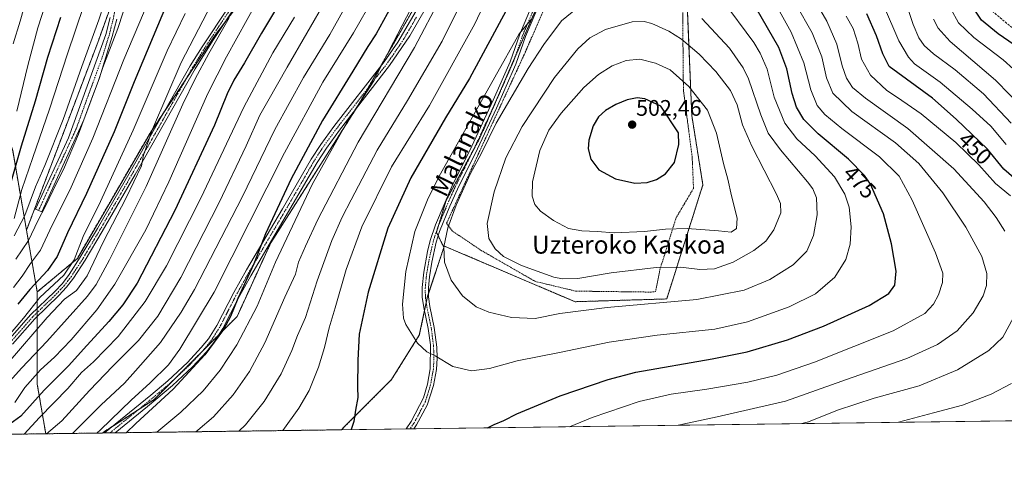
# Model space of a CAD drawing. Units: metres. Extents: x 589678 to 593109, y 4782233 to 4784592.
# Drawn here: x 590822 to 591261, y 4782233 to 4782432 of the extents above; entities that cross this region are included whole.
import ezdxf
from ezdxf.enums import TextEntityAlignment as Align

# ---------------------------------------------------------------- set-up
doc = ezdxf.new("R2010")
doc.units = ezdxf.units.M
doc.header["$MEASUREMENT"] = 0
for name, pattern in [('TRAZO_Y_PUNTO', [1, 0.5, -0.25, 0, -0.25]), ('TRAZOS', [0.75, 0.5, -0.25]), ('TRAZOSX2', [1.5, 1, -0.5])]:
    doc.linetypes.add(name, pattern=pattern)
for name, color, linetype, lineweight in [('Alambrada', 19, 'TRAZOS', 0), ('Arbolado forestal', 92, 'TRAZOS', 0), ('Arbolado forestal CxS', 92, 'Continuous', 0), ('Camino', 19, 'Continuous', 0), ('Camino Cxs', 19, 'Continuous', 0), ('Camino eje', 39, 'TRAZO_Y_PUNTO', 13), ('Carátula', 7, 'Continuous', 5), ('Comarca CxS', 133, 'Continuous', 0), ('Comunidad Autónoma CxS', 142, 'Continuous', 0), ('Curva de nivel maestra', 36, 'Continuous', 30), ('Curva de nivel normal', 36, 'Continuous', 0), ('Municipio CxS', 142, 'Continuous', 0), ('Pastizal CxS', 92, 'Continuous', 0), ('Provincia CxS', 1, 'Continuous', 0), ('Punto de cota en terreno', 7, 'Continuous', 0), ('Rótulo de curva de nivel directora', 19, 'Continuous', 0), ('Rótulo de punto de cota en terreno', 19, 'Continuous', 0), ('Senda', 19, 'TRAZOSX2', 0), ('Texto cartográfico', 19, 'Continuous', 0)]:
    doc.layers.add(name, color=color, linetype=linetype, lineweight=lineweight)
doc.styles.add('Arial', font='txt', dxfattribs={"height": 0.2})

# ---------------------------------------------------------------- blocks, each defined once
blk = doc.blocks.new('*U150')
at = {"layer": 'Pastizal CxS', "color": 92, "linetype": 'Continuous', "lineweight": 0}
blk.add_polyline3d([(591718.69, 4782259.31, 341.76), (590965.57, 4782249.19, 474.48), (590966.81, 4782250.49, 474.57), (590987.85, 4782271.54, 477.04), (591000.23, 4782291.34, 480.39), (591003.94, 4782308.67, 482.49), (591011.17, 4782330.34, 484.84), (591011.31, 4782330.78, 484.89), (591011.37, 4782330.95, 484.91), (591069.55, 4782306.2, 486.13), (591110.4, 4782307.43, 485.22), (591126.49, 4782358.19, 496.98), (591121.54, 4782389.13, 497.27), (591120.3, 4782420.08, 489.83), (591119.06, 4782449.79, 481.61)], dxfattribs=at)
blk = doc.blocks.new('*U187')
at = {"layer": 'Municipio CxS', "color": 142, "linetype": 'Continuous', "lineweight": 0}
blk.add_polyline3d([(593109.23, 4782278, 203.05), (590265.21, 4782239.78, 340.05)], dxfattribs=at)
blk = doc.blocks.new('*U188')
at = {"layer": 'Municipio CxS', "color": 142, "linetype": 'Continuous', "lineweight": 0}
blk.add_polyline3d([(593109.23, 4782278, 203.05), (590265.21, 4782239.78, 340.05)], dxfattribs=at)
blk = doc.blocks.new('*U195')
at = {"layer": 'Curva de nivel normal', "color": 36, "linetype": 'Continuous', "lineweight": 0}
for points in [[(591269.49, 4782391.69, 435), (591256.76, 4782404.81, 435), (591236.57, 4782422.01, 435), (591231.23, 4782428, 435), (591229.2, 4782431.94, 435)], [(590958.86, 4782441, 435), (590941.32, 4782410.56, 435), (590932.71, 4782395.4, 435), (590929.17, 4782389.26, 435), (590923.09, 4782375.64, 435), (590911.06, 4782350.39, 435), (590893.96, 4782316.92, 435), (590883.85, 4782299.8, 435), (590875.19, 4782288.87, 435), (590863.8, 4782277.54, 435), (590853.41, 4782266.62, 435), (590841.08, 4782253.21, 435), (590834.28, 4782247.43, 435)]]:
    blk.add_polyline3d(points, dxfattribs=at)
blk = doc.blocks.new('*U196')
at = {"layer": 'Curva de nivel normal', "color": 36, "linetype": 'Continuous', "lineweight": 0}
for points in [[(591261.48, 4782376.2, 445), (591254.67, 4782384.35, 445), (591246.36, 4782391.88, 445), (591232.19, 4782403.85, 445), (591220.75, 4782412.1, 445), (591217.99, 4782415.09, 445), (591213.7, 4782422.37, 445), (591206.88, 4782438.19, 445)], [(590979.9, 4782441.76, 445), (590970.93, 4782425.83, 445), (590957.33, 4782403.91, 445), (590940.23, 4782372.5, 445), (590908.81, 4782310.5, 445), (590893.57, 4782285.14, 445), (590888.48, 4782278.05, 445), (590880.42, 4782270.03, 445), (590871.92, 4782262.39, 445), (590858.3, 4782249.22, 445), (590856.64, 4782247.73, 445)]]:
    blk.add_polyline3d(points, dxfattribs=at)
blk = doc.blocks.new('*U201')
at = {"layer": 'Curva de nivel normal', "color": 36, "linetype": 'Continuous', "lineweight": 0}
for points in [[(591263.82, 4782385.67, 440), (591251.4, 4782398.64, 440), (591238.91, 4782409.37, 440), (591229.14, 4782416.5, 440), (591225.04, 4782420.25, 440), (591222.64, 4782423.69, 440), (591220.08, 4782429.51, 440), (591217.57, 4782437.21, 440)], [(590972.82, 4782447.59, 440), (590960.39, 4782425.18, 440), (590948.66, 4782405.92, 440), (590935.91, 4782382.84, 440), (590921.56, 4782353.02, 440), (590900.04, 4782311.57, 440), (590894.2, 4782301.51, 440), (590884.94, 4782288.08, 440), (590873.78, 4782275.41, 440), (590868.89, 4782270, 440), (590858.59, 4782260.25, 440), (590845.76, 4782247.58, 440)]]:
    blk.add_polyline3d(points, dxfattribs=at)
blk = doc.blocks.new('*U211')
at = {"layer": 'Curva de nivel normal', "color": 36, "linetype": 'Continuous', "lineweight": 0}
for points in [[(591170.58, 4782251.95, 460), (591173.49, 4782252.79, 460), (591186.49, 4782257.96, 460), (591202.82, 4782263.3, 460), (591222.85, 4782268.77, 460), (591239.95, 4782275.81, 460), (591253.85, 4782284.51, 460), (591260.09, 4782290.4, 460), (591264.81, 4782299.21, 460)], [(591260.93, 4782337.63, 460), (591257.12, 4782343.67, 460), (591251.7, 4782350.69, 460), (591238.22, 4782365.38, 460), (591217.7, 4782383.3, 460), (591198.93, 4782396.73, 460), (591193.08, 4782401.54, 460), (591190.49, 4782405.62, 460), (591188.59, 4782411.16, 460), (591186.19, 4782420.76, 460), (591181.74, 4782430.98, 460), (591174.21, 4782444.03, 460)], [(591009.85, 4782441.79, 460), (590998.03, 4782419.33, 460), (590973.06, 4782377.2, 460), (590955.02, 4782342.81, 460), (590949.6, 4782330.91, 460), (590946.44, 4782323.84, 460), (590945.1, 4782318.5, 460), (590940.28, 4782308.17, 460), (590931.37, 4782287.84, 460), (590924.6, 4782275.12, 460), (590917.32, 4782264.74, 460), (590908.51, 4782255.02, 460), (590901.59, 4782248.97, 460), (590900.69, 4782248.32, 460)]]:
    blk.add_polyline3d(points, dxfattribs=at)
blk = doc.blocks.new('*U213')
at = {"layer": 'Curva de nivel normal', "color": 36, "linetype": 'Continuous', "lineweight": 0}
for points in [[(591067.16, 4782250.56, 470), (591077.15, 4782254.65, 470), (591098.15, 4782261.74, 470), (591112.44, 4782265.05, 470), (591128.32, 4782267.25, 470), (591146.44, 4782270.41, 470), (591159.49, 4782273.43, 470), (591176.15, 4782279.24, 470), (591211.21, 4782293.26, 470), (591225.32, 4782300.88, 470), (591229.22, 4782305.11, 470), (591231.47, 4782309.27, 470), (591233.16, 4782314.72, 470), (591233.3, 4782318.95, 470), (591230.1, 4782327.9, 470), (591219.68, 4782351.42, 470), (591213.9, 4782362.04, 470), (591205.2, 4782370.61, 470), (591188.44, 4782383.26, 470), (591180.74, 4782389.52, 470), (591177.46, 4782393.59, 470), (591174.58, 4782400.5, 470), (591171.46, 4782412.51, 470), (591165.74, 4782426.13, 470), (591153.02, 4782449.28, 470)], [(591042.38, 4782466.82, 470), (591024.96, 4782429.84, 470), (591004.78, 4782393.5, 470), (590987.9, 4782366.17, 470), (590974.62, 4782339.5, 470), (590967.64, 4782320.5, 470), (590962.8, 4782303.5, 470), (590960.05, 4782294.56, 470), (590958.04, 4782285.82, 470), (590955.38, 4782277.02, 470), (590951.19, 4782266.63, 470), (590946.61, 4782258.85, 470), (590939.48, 4782248.84, 470)]]:
    blk.add_polyline3d(points, dxfattribs=at)
blk = doc.blocks.new('*U217')
at = {"layer": 'Curva de nivel normal', "color": 36, "linetype": 'Continuous', "lineweight": 0}
blk.add_polyline3d([(590895.92, 4782434.5, 405), (590887.87, 4782417.84, 405), (590872.73, 4782382.5, 405), (590858.25, 4782350.84, 405), (590850.6, 4782335.25, 405), (590846.55, 4782324.82, 405), (590841.97, 4782317.97, 405), (590831.31, 4782308.04, 405), (590824.01, 4782298.89, 405), (590816.52, 4782290.18, 405)], dxfattribs=at)
blk = doc.blocks.new('*U220')
at = {"layer": 'Curva de nivel normal', "color": 36, "linetype": 'Continuous', "lineweight": 0}
blk.add_polyline3d([(590884.11, 4782450.5, 395), (590868.63, 4782413.92, 395), (590854.86, 4782378.95, 395), (590845.2, 4782357.16, 395), (590835.67, 4782338.1, 395), (590831.53, 4782329.2, 395), (590827.13, 4782323.17, 395), (590823.41, 4782317.5, 395), (590819.57, 4782312.5, 395)], dxfattribs=at)
blk = doc.blocks.new('*U226')
at = {"layer": 'Curva de nivel normal', "color": 36, "linetype": 'Continuous', "lineweight": 0}
blk.add_polyline3d([(590861.93, 4782445.4, 385), (590857.47, 4782431.64, 385), (590849.9, 4782410.84, 385), (590841.58, 4782387.25, 385), (590833.49, 4782366.83, 385), (590829.35, 4782357.26, 385), (590824.62, 4782344.51, 385), (590819.82, 4782335.5, 385)], dxfattribs=at)
blk = doc.blocks.new('*U229')
at = {"layer": 'Curva de nivel normal', "color": 36, "linetype": 'Continuous', "lineweight": 0}
for points in [[(591269.44, 4782405.6, 430), (591260.18, 4782413.8, 430), (591247.18, 4782423.83, 430), (591240.34, 4782430.37, 430), (591236.98, 4782436.57, 430), (591232.6, 4782447.86, 430), (591226.71, 4782459.03, 430), (591219.83, 4782468.67, 430), (591213.43, 4782475.11, 430), (591211.81, 4782478.91, 430), (591211.71, 4782482.93, 430), (591212.8, 4782503.94, 430), (591214.89, 4782515.56, 430), (591218.48, 4782522.99, 430), (591227.02, 4782535.53, 430), (591234.15, 4782544.08, 430), (591242.15, 4782551.42, 430), (591250.5, 4782557.74, 430), (591254.1, 4782561.72, 430), (591257.99, 4782569.84, 430), (591264.51, 4782587.22, 430)], [(590944.57, 4782432.84, 430), (590934.98, 4782416.9, 430), (590922.01, 4782392.77, 430), (590902.9, 4782352.32, 430), (590887.7, 4782322.19, 430), (590878.18, 4782306.28, 430), (590866.06, 4782290.73, 430), (590855.14, 4782279.45, 430), (590849.73, 4782274.64, 430), (590843.64, 4782267.56, 430), (590831.12, 4782254.61, 430), (590824.25, 4782247.29, 430)]]:
    blk.add_polyline3d(points, dxfattribs=at)
blk = doc.blocks.new('*U235')
at = {"layer": 'Curva de nivel normal', "color": 36, "linetype": 'Continuous', "lineweight": 0}
blk.add_polyline3d([(590827.38, 4782448.5, 365), (590822.55, 4782431.05, 365), (590819.4, 4782421.01, 365)], dxfattribs=at)
blk = doc.blocks.new('*U237')
at = {"layer": 'Curva de nivel normal', "color": 36, "linetype": 'Continuous', "lineweight": 0}
blk.add_polyline3d([(590820.16, 4782261.32, 420), (590824.5, 4782268.08, 420), (590831.5, 4782275.84, 420), (590837.83, 4782281.48, 420), (590845.16, 4782289.24, 420), (590856.6, 4782302.63, 420), (590864.63, 4782313.93, 420), (590878.43, 4782338.17, 420), (590888.64, 4782359.5, 420), (590906.05, 4782398.84, 420), (590914.29, 4782415.17, 420), (590928.13, 4782440.17, 420)], dxfattribs=at)
blk = doc.blocks.new('*U244')
at = {"layer": 'Curva de nivel normal', "color": 36, "linetype": 'Continuous', "lineweight": 0}
blk.add_polyline3d([(590915.62, 4782432.57, 415), (590906.43, 4782416.63, 415), (590900.41, 4782405.33, 415), (590894.89, 4782394.07, 415), (590878.6, 4782357.48, 415), (590862.27, 4782324.78, 415), (590856.26, 4782313.79, 415), (590852.49, 4782308.68, 415), (590834.41, 4782288.51, 415), (590823.17, 4782276.7, 415), (590815.08, 4782267.7, 415)], dxfattribs=at)
blk = doc.blocks.new('*U248')
at = {"layer": 'Curva de nivel normal', "color": 36, "linetype": 'Continuous', "lineweight": 0}
blk.add_polyline3d([(590833.82, 4782438.59, 370), (590830.42, 4782428.16, 370), (590825.83, 4782411.28, 370), (590820.99, 4782390.98, 370)], dxfattribs=at)
blk = doc.blocks.new('*U255')
at = {"layer": 'Curva de nivel normal', "color": 36, "linetype": 'Continuous', "lineweight": 0}
for points in [[(591115.44, 4782251.21, 465), (591132.79, 4782254.99, 465), (591163.25, 4782261.9, 465), (591193.04, 4782272.45, 465), (591217.26, 4782280.85, 465), (591231.03, 4782287.13, 465), (591239.74, 4782293.3, 465), (591246.91, 4782301.2, 465), (591251.27, 4782308.85, 465), (591252.77, 4782313.48, 465), (591252.88, 4782318.72, 465), (591250.7, 4782326.34, 465), (591243.59, 4782339.44, 465), (591233.34, 4782354.65, 465), (591222.72, 4782367.75, 465), (591212.28, 4782376.97, 465), (591192.89, 4782390.9, 465), (591184.32, 4782399.08, 465), (591181.53, 4782405.84, 465), (591179.48, 4782415.23, 465), (591175.18, 4782425.85, 465), (591167.91, 4782438.58, 465)], [(591019.88, 4782441.5, 465), (591010.43, 4782422.22, 465), (590994.92, 4782395.72, 465), (590981.5, 4782373.58, 465), (590969.95, 4782351.51, 465), (590965.85, 4782343.84, 465), (590961.28, 4782333.5, 465), (590954.76, 4782315.5, 465), (590949.49, 4782299.16, 465), (590946.02, 4782291.12, 465), (590943.51, 4782284.41, 465), (590938.7, 4782274.15, 465), (590931.12, 4782261.76, 465), (590922.87, 4782251.42, 465), (590919.82, 4782248.58, 465)]]:
    blk.add_polyline3d(points, dxfattribs=at)
blk = doc.blocks.new('*U256')
at = {"layer": 'Curva de nivel normal', "color": 36, "linetype": 'Continuous', "lineweight": 0}
for points in [[(591213.54, 4782252.53, 455), (591229.15, 4782256.78, 455), (591242.15, 4782260.12, 455), (591254.82, 4782265.04, 455), (591263.88, 4782269.8, 455)], [(591263.51, 4782353.34, 455), (591256.8, 4782358.77, 455), (591249.44, 4782367.12, 455), (591239.11, 4782377.04, 455), (591223.66, 4782389.78, 455), (591213.2, 4782397.04, 455), (591208.36, 4782400.15, 455), (591201.13, 4782406.96, 455), (591197.2, 4782414.18, 455), (591195.55, 4782421.26, 455), (591193.43, 4782427.79, 455), (591190.25, 4782433.27, 455)], [(590998.36, 4782440.21, 455), (590988.7, 4782421.77, 455), (590983.41, 4782411.3, 455), (590980.01, 4782404.52, 455), (590967.86, 4782385.6, 455), (590952.55, 4782358.34, 455), (590936.14, 4782323.84, 455), (590928.04, 4782304.17, 455), (590918.89, 4782286.96, 455), (590911.53, 4782275.76, 455), (590904, 4782266.51, 455), (590893.99, 4782256.98, 455), (590883.41, 4782248.09, 455)]]:
    blk.add_polyline3d(points, dxfattribs=at)
blk = doc.blocks.new('*U260')
at = {"layer": 'Curva de nivel normal', "color": 36, "linetype": 'Continuous', "lineweight": 0}
blk.add_polyline3d([(590850.81, 4782438.04, 380), (590843.5, 4782416.5, 380), (590835.57, 4782391.84, 380), (590828.16, 4782370.43, 380), (590823.28, 4782356.17, 380), (590819.88, 4782343.17, 380)], dxfattribs=at)
blk = doc.blocks.new('*U261')
at = {"layer": 'Curva de nivel normal', "color": 36, "linetype": 'Continuous', "lineweight": 0}
blk.add_polyline3d([(590909.54, 4782442.55, 410), (590894.22, 4782412.65, 410), (590881.35, 4782383.04, 410), (590877.42, 4782371.44, 410), (590876.45, 4782366.72, 410), (590869.66, 4782352.36, 410), (590859.6, 4782332.95, 410), (590852.33, 4782317.65, 410), (590847.5, 4782311.13, 410), (590842.16, 4782307.28, 410), (590834.5, 4782299.23, 410), (590817.16, 4782279.04, 410)], dxfattribs=at)
blk = doc.blocks.new('*U262')
at = {"layer": 'Curva de nivel normal', "color": 36, "linetype": 'Continuous', "lineweight": 0}
blk.add_polyline3d([(590870.77, 4782442.43, 390), (590865.98, 4782427.84, 390), (590859.31, 4782410.49, 390), (590857.2, 4782404.13, 390), (590853.9, 4782395.56, 390), (590848.43, 4782380.77, 390), (590841.77, 4782365.05, 390), (590838.62, 4782359.01, 390), (590833.81, 4782348.71, 390), (590830.42, 4782342.17, 390), (590826.2, 4782333.5, 390), (590820.59, 4782325.17, 390)], dxfattribs=at)
blk = doc.blocks.new('*U272')
at = {"layer": 'Curva de nivel maestra', "color": 36, "linetype": 'Continuous', "lineweight": 30}
blk.add_polyline3d([(590840.45, 4782432.69, 375), (590834.72, 4782414.84, 375), (590829.14, 4782395.38, 375), (590822.96, 4782375.36, 375), (590816.93, 4782354.72, 375)], dxfattribs=at)
blk = doc.blocks.new('*U276')
at = {"layer": 'Curva de nivel maestra', "color": 36, "linetype": 'Continuous', "lineweight": 30}
blk.add_polyline3d([(590887.54, 4782437.98, 400), (590873.2, 4782404.04, 400), (590864.32, 4782381.84, 400), (590852.09, 4782354.34, 400), (590843.54, 4782336.86, 400), (590838.99, 4782326.34, 400), (590834.66, 4782320.11, 400), (590826.75, 4782311.6, 400), (590821.51, 4782305.15, 400)], dxfattribs=at)
blk = doc.blocks.new('*U279')
at = {"layer": 'Curva de nivel maestra', "color": 36, "linetype": 'Continuous', "lineweight": 30}
for points in [[(591030.6, 4782250.07, 475), (591033.57, 4782251.55, 475), (591037.88, 4782253.32, 475), (591043.72, 4782256.23, 475), (591062.95, 4782264.24, 475), (591084.28, 4782271.55, 475), (591096.6, 4782274.85, 475), (591130.69, 4782280.84, 475), (591146.2, 4782283.94, 475), (591164.15, 4782289.29, 475), (591180.15, 4782295.33, 475), (591200.49, 4782304.53, 475), (591209.23, 4782309.9, 475), (591212.02, 4782313.54, 475), (591212.56, 4782319.83, 475), (591210.54, 4782331.99, 475), (591206.89, 4782345.32, 475), (591201.1, 4782358.5, 475), (591198.46, 4782362.32, 475), (591191.39, 4782369.68, 475), (591177.86, 4782380.86, 475), (591171.4, 4782387.34, 475), (591168.22, 4782392.84, 475), (591166.31, 4782398.84, 475), (591163.91, 4782409.83, 475), (591160.32, 4782419.32, 475), (591150.19, 4782436.91, 475)], [(591039.82, 4782437.5, 475), (591022.63, 4782405.58, 475), (591011.94, 4782387.98, 475), (590996.5, 4782361.38, 475), (590986.27, 4782338.99, 475), (590977.49, 4782310.43, 475), (590973.46, 4782291.7, 475), (590972.88, 4782280.2, 475), (590972.77, 4782268.13, 475), (590972.9, 4782263.54, 475), (590971.79, 4782257.9, 475), (590971.13, 4782252.85, 475), (590969.9, 4782249.25, 475)]]:
    blk.add_polyline3d(points, dxfattribs=at)
blk = doc.blocks.new('*U280')
at = {"layer": 'Curva de nivel maestra', "color": 36, "linetype": 'Continuous', "lineweight": 30}
for points in [[(591270.33, 4782417.02, 425), (591258.05, 4782425.4, 425), (591250.53, 4782431.54, 425), (591246.46, 4782437.75, 425), (591244.01, 4782445.09, 425), (591239.78, 4782454.06, 425), (591230.64, 4782468.38, 425), (591222.62, 4782478.59, 425), (591221.16, 4782481.02, 425), (591220.01, 4782485.66, 425), (591221.44, 4782507.32, 425), (591222.35, 4782513.06, 425), (591226.28, 4782519.4, 425), (591238.84, 4782535.06, 425), (591248.77, 4782545.17, 425), (591258.36, 4782553.84, 425), (591268.28, 4782567.17, 425)], [(590939.71, 4782442.24, 425), (590929.88, 4782425.67, 425), (590922.4, 4782412.58, 425), (590917.6, 4782404.82, 425), (590914.66, 4782398.75, 425), (590908.96, 4782384.84, 425), (590891.31, 4782346.84, 425), (590874.58, 4782314.5, 425), (590868.18, 4782304.8, 425), (590862.02, 4782297.36, 425), (590850.62, 4782285.14, 425), (590844.09, 4782277.85, 425), (590833.14, 4782266.85, 425), (590822.76, 4782255.22, 425), (590817.92, 4782251.68, 425)]]:
    blk.add_polyline3d(points, dxfattribs=at)
blk = doc.blocks.new('*U282')
at = {"layer": 'Curva de nivel maestra', "color": 36, "linetype": 'Continuous', "lineweight": 30}
for points in [[(591264.97, 4782361.28, 450), (591260.5, 4782365.18, 450), (591253.27, 4782374.07, 450), (591239.29, 4782387.44, 450), (591228.7, 4782396.72, 450), (591209.52, 4782410.87, 450), (591206.61, 4782416.47, 450), (591203.78, 4782424.53, 450), (591199.48, 4782434.38, 450)], [(590987.55, 4782437.22, 450), (590981, 4782425.35, 450), (590977.3, 4782419.76, 450), (590970.68, 4782408.8, 450), (590957.05, 4782386.84, 450), (590943.1, 4782360.84, 450), (590931.67, 4782336.47, 450), (590926.54, 4782323.08, 450), (590919.43, 4782307.68, 450), (590916.16, 4782299.56, 450), (590913, 4782293.84, 450), (590904.71, 4782282.51, 450), (590890.6, 4782267.31, 450), (590874.02, 4782251.93, 450), (590869.61, 4782247.9, 450)]]:
    blk.add_polyline3d(points, dxfattribs=at)
blk = doc.blocks.new('5PATER')
at = {"layer": 'Carátula', "linetype": 'Continuous', "lineweight": 5}
h = blk.add_hatch(color=250, dxfattribs=at)
edge = h.paths.add_edge_path()
edge.add_ellipse((0, 0.01), major_axis=(-1.33, -1.34), ratio=0.999422, start_angle=0, end_angle=360)
blk = doc.blocks.new('*U291')
at = {"layer": 'Camino Cxs', "color": 19, "linetype": 'Continuous', "lineweight": 0}
blk.add_polyline3d([(591003.36, 4782437.5, 457.21), (590995.93, 4782424.48, 457.08), (590987, 4782411.25, 456.43), (590964.64, 4782382.49, 454.26), (590958.85, 4782374.53, 453.64), (590954.67, 4782368.17, 453.54), (590925.13, 4782317.64, 450.76), (590919.52, 4782307.57, 450.56), (590912.69, 4782294.21, 449.74), (590908.73, 4782288.03, 449.8), (590905.41, 4782283.96, 449.42), (590899.18, 4782277.19, 449.31), (590890.28, 4782268.9, 449.03), (590879.24, 4782259.57, 448.23), (590864.81, 4782247.84, 447.09), (590860.05, 4782247.77, 445.71), (590880.66, 4782264.55, 446.6), (590888.26, 4782271.04, 447.22), (590897.03, 4782279.21, 447.84), (590903.13, 4782285.84, 447.99), (590906.29, 4782289.71, 448.31), (590910.07, 4782295.63, 448.47), (590917.6, 4782310.26, 449.02), (590923.26, 4782320.32, 449.24), (590939.34, 4782347.51, 450.57), (590952.1, 4782369.66, 451.97), (590956.37, 4782376.15, 452.26), (590962.23, 4782384.21, 452.98), (590984.57, 4782412.94, 454.77), (590990.72, 4782421.76, 455.43), (591001.95, 4782441.2, 456)], dxfattribs=at)
blk = doc.blocks.new('*U300')
at = {"layer": 'Camino eje', "color": 39, "linetype": 'TRAZO_Y_PUNTO', "lineweight": 13}
blk.add_polyline3d([(590998.94, 4782432.84, 456.37), (590993.33, 4782423.12, 456.31), (590988.86, 4782416.51, 455.82), (590985.79, 4782412.1, 455.54), (590963.44, 4782383.35, 453.59), (590957.61, 4782375.34, 452.93), (590953.39, 4782368.92, 452.77), (590947.01, 4782357.84, 452.09), (590939.62, 4782345.21, 451.38), (590931.58, 4782331.61, 450.68), (590924.2, 4782318.98, 450.03), (590921.37, 4782313.95, 449.27), (590918.56, 4782308.92, 449.9), (590914.8, 4782301.6, 449.1), (590911.38, 4782294.92, 449.07), (590909.4, 4782291.83, 449.11), (590907.51, 4782288.87, 449.01), (590904.27, 4782284.9, 448.72), (590898.11, 4782278.2, 448.58), (590889.27, 4782269.97, 448.11), (590885.47, 4782266.73, 447.76), (590879.95, 4782262.06, 447.41), (590869.64, 4782253.67, 446.87), (590862.43, 4782247.81, 446.45)], dxfattribs=at)

msp = doc.modelspace()

# ---------------------------------------------------------------- linework, layer by layer
at = {"layer": 'Alambrada', "color": 19, "linetype": 'TRAZOS', "lineweight": 0}
msp.add_polyline3d([(591103.41, 4782310.48, 487.87), (591105.46, 4782310.68, 487.86), (591107.32, 4782320.39, 493), (591114.55, 4782343.51, 498.46), (591122.32, 4782356.65, 500.64), (591121.73, 4782370.67, 501.91), (591117.82, 4782400.49, 497.32), (591117.49, 4782435.65, 486.94), (591117.97, 4782479.14, 477.32), (591106.32, 4782504.08, 472.29), (591105.44, 4782505.89, 472.07), (591090.39, 4782491.79, 475.81), (591074.03, 4782469.98, 478.43), (591059.86, 4782445.91, 480.68), (591047.35, 4782417.09, 484.16), (591031.53, 4782382.86, 485.94), (591012.39, 4782341.18, 484.5), (591014.89, 4782337.68, 486.21), (591027.82, 4782329.01, 489.75), (591051.82, 4782315.23, 490.66), (591069.88, 4782310.91, 490.15), (591103.41, 4782310.48, 487.87)], dxfattribs=at)
at = {"layer": 'Arbolado forestal', "color": 92, "linetype": 'TRAZOS', "lineweight": 0}
for points in [[(591016.2, 4782593.79, 428.49), (591013.65, 4782588.8, 428.77), (591009.69, 4782581.07, 426.84), (591006.7, 4782575.24, 426.14), (590993.01, 4782548.5, 420.88), (590971.26, 4782515.87, 417.07), (590961.15, 4782499.02, 418.95), (590957.28, 4782492.58, 418.95), (590950.65, 4782481.53, 418.68), (590944.06, 4782470.54, 418.35), (590914.05, 4782431.05, 415.04), (590909.61, 4782425.22, 414.4), (590896.47, 4782405.5, 412.39), (590886.77, 4782390.95, 410.51), (590880.6, 4782381.7, 409.51), (590847.97, 4782325.5, 405.2), (590830.09, 4782310.52, 402.59)], [(590858.97, 4782247.76, 445.34), (590863.99, 4782250.99, 445.84), (590875.18, 4782258.18, 447.23), (590882.09, 4782262.62, 447.86), (590891.76, 4782272.29, 448.17), (590903.11, 4782283.65, 448.67), (590910.92, 4782291.45, 449.78), (590919.04, 4782299.57, 451.13), (590934.09, 4782332.41, 451.76), (590971.91, 4782391.84, 455.07), (590972.41, 4782392.63, 455.04), (590977.41, 4782401.33, 455.13), (590982.73, 4782410.57, 454.83), (591003.88, 4782447.36, 455.43), (591039.46, 4782513.05, 457.48), (591049.11, 4782524.08, 458.92), (591058.37, 4782534.65, 460.1), (591067.92, 4782545.57, 460.81), (591068.2, 4782545.89, 460.82), (591067.16, 4782546.85, 460.5), (591016.2, 4782593.79, 428.49)], [(590858.97, 4782247.76, 445.34), (590863.99, 4782250.99, 445.84), (590875.18, 4782258.18, 447.23), (590882.09, 4782262.62, 447.86), (590891.76, 4782272.29, 448.17), (590903.11, 4782283.65, 448.67), (590910.92, 4782291.45, 449.78), (590919.04, 4782299.57, 451.13), (590934.09, 4782332.41, 451.76), (590971.91, 4782391.84, 455.07), (590972.41, 4782392.63, 455.04), (590977.41, 4782401.33, 455.13), (590982.73, 4782410.57, 454.83), (591003.88, 4782447.36, 455.43), (591039.46, 4782513.05, 457.48), (591049.11, 4782524.08, 458.92), (591058.37, 4782534.65, 460.1), (591067.92, 4782545.57, 460.81), (591068.2, 4782545.89, 460.82), (591067.16, 4782546.85, 460.5), (591016.2, 4782593.79, 428.49)], [(590825.31, 4782338.03, 387.08), (590857.04, 4782421.59, 386.94), (590863.91, 4782440.73, 386.58), (590866.26, 4782447.28, 386.21), (590868.61, 4782453.84, 386.24), (590881.8, 4782490.57, 379.71), (590882.42, 4782492.3, 379.52), (590882.74, 4782492.88, 379.41), (590884.2, 4782495.55, 379.05), (590893.04, 4782511.68, 378.57)], [(590825.31, 4782338.03, 387.08), (590857.04, 4782421.59, 386.94), (590863.91, 4782440.73, 386.58), (590866.26, 4782447.28, 386.21), (590868.61, 4782453.84, 386.24), (590881.8, 4782490.57, 379.71), (590882.42, 4782492.3, 379.52), (590882.74, 4782492.88, 379.41), (590884.2, 4782495.55, 379.05), (590893.04, 4782511.68, 378.57)], [(591116.63, 4782511.73, 468.74), (591113.01, 4782511.73, 469.34), (591110.76, 4782511.73, 469.71), (591103.74, 4782507.95, 471.2), (591094.71, 4782503.09, 472.91), (591092.35, 4782501.82, 473.38), (591075.36, 4782481.53, 476), (591070.49, 4782473.34, 476.64), (591062.15, 4782459.35, 477.95), (591060.42, 4782455.38, 477.97), (591042.71, 4782414.69, 481.31), (591032.77, 4782391.85, 482.8), (591027.23, 4782379.12, 483.17), (591024.11, 4782373.37, 482.96), (591012.13, 4782351.28, 483.18), (591008.65, 4782339.69, 483.35), (591007.88, 4782337.12, 483.45), (591008.66, 4782335.5, 483.81), (591011.16, 4782330.34, 484.84)], [(591116.63, 4782511.73, 468.74), (591113.01, 4782511.73, 469.34), (591110.76, 4782511.73, 469.71), (591103.74, 4782507.95, 471.2), (591094.71, 4782503.09, 472.91), (591092.35, 4782501.82, 473.38), (591075.36, 4782481.53, 476), (591070.49, 4782473.34, 476.64), (591062.15, 4782459.35, 477.95), (591060.42, 4782455.38, 477.97), (591042.71, 4782414.69, 481.31), (591032.77, 4782391.85, 482.8), (591027.23, 4782379.12, 483.17), (591024.11, 4782373.37, 482.96), (591012.13, 4782351.28, 483.18), (591008.65, 4782339.69, 483.35), (591007.88, 4782337.12, 483.45), (591008.66, 4782335.5, 483.81), (591011.16, 4782330.34, 484.84)], [(591011.16, 4782330.34, 484.84), (591011.31, 4782330.78, 484.89), (591011.37, 4782330.95, 484.91), (591069.55, 4782306.2, 486.13), (591110.4, 4782307.43, 485.22), (591126.49, 4782358.19, 496.98), (591121.54, 4782389.13, 497.27), (591120.3, 4782420.08, 489.83), (591119.06, 4782449.79, 481.61), (591117.78, 4782461.97, 478.5), (591116.59, 4782473.31, 476.06), (591116.07, 4782483.22, 474.17), (591115.35, 4782496.83, 472.01), (591116.59, 4782511.68, 468.76), (591116.63, 4782511.73, 468.74)], [(590788.31, 4782458.21, 340.6), (590799.99, 4782430.94, 351.32), (590819.15, 4782373.47, 372.14), (590825.31, 4782338.03, 387.08)], [(590830.09, 4782310.52, 402.59), (590825.31, 4782338.03, 387.08)], [(590830.09, 4782310.52, 402.59), (590825.31, 4782338.03, 387.08)], [(591011.16, 4782330.34, 484.84), (591004.28, 4782309.69, 482.6), (591003.94, 4782308.67, 482.49), (591003.31, 4782305.71, 482.18), (591002.54, 4782302.13, 481.84), (591000.23, 4782291.34, 480.39), (590987.85, 4782271.54, 477.05), (590966.81, 4782250.49, 474.57), (590965.57, 4782249.19, 474.48)], [(590830.09, 4782310.52, 402.59), (590830.09, 4782303.15, 405.65), (590830.09, 4782301.42, 405.9), (590830.09, 4782299.68, 406.15), (590830.09, 4782269.47, 422), (590833.87, 4782247.42, 434.61)], [(590830.09, 4782310.52, 402.59), (590830.09, 4782303.15, 405.65), (590830.09, 4782301.42, 405.9), (590830.09, 4782299.68, 406.15), (590830.09, 4782269.47, 422), (590833.87, 4782247.42, 434.61)], [(590965.57, 4782249.19, 474.48), (590864.81, 4782247.84, 447.09), (590862.43, 4782247.81, 446.45), (590860.05, 4782247.78, 445.71), (590858.97, 4782247.76, 445.34)], [(590833.87, 4782247.42, 434.61), (590747.39, 4782246.26, 446.51), (590745.09, 4782246.23, 447.28), (590742.63, 4782246.2, 448.13), (590642.2, 4782244.85, 448.07), (590633.5, 4782244.73, 442.93)], [(590858.97, 4782247.76, 445.34), (590833.87, 4782247.42, 434.61)]]:
    msp.add_polyline3d(points, dxfattribs=at)
at = {"layer": 'Arbolado forestal CxS', "color": 92, "linetype": 'Continuous', "lineweight": 0}
for points in [[(590893.04, 4782511.68, 378.57), (590882.42, 4782492.3, 379.52), (590857.04, 4782421.59, 386.94), (590825.31, 4782338.03, 387.08), (590819.15, 4782373.47, 372.14), (590799.99, 4782430.94, 351.32), (590788.31, 4782458.21, 340.6), (590789.56, 4782458.46, 341.42), (590789.57, 4782458.68, 341.37), (590791.32, 4782490.18, 336.23), (590807.18, 4782516.61, 342.26), (590828.33, 4782532.47, 352.44), (590846.53, 4782552.34, 356.26), (590861.36, 4782561.47, 359.39), (590888.03, 4782602.59, 360.89), (590894.41, 4782585.57, 365.18), (590891.67, 4782552.73, 369.42), (590893.04, 4782511.68, 378.57)], [(590858.97, 4782247.76, 445.34), (590833.87, 4782247.42, 434.61), (590830.09, 4782269.47, 422), (590830.1, 4782310.52, 402.59), (590847.97, 4782325.5, 405.2), (590880.6, 4782381.7, 409.51), (590909.61, 4782425.22, 414.4), (590944.06, 4782470.54, 418.35), (590971.26, 4782515.87, 417.07), (590993.01, 4782548.5, 420.88), (591016.2, 4782593.79, 428.49), (591068.2, 4782545.89, 460.82), (591039.46, 4782513.05, 457.48), (591003.88, 4782447.36, 455.43), (590972.41, 4782392.63, 455.04), (590934.09, 4782332.41, 451.76), (590919.04, 4782299.57, 451.13), (590882.09, 4782262.62, 447.86), (590858.97, 4782247.76, 445.34)], [(591011.17, 4782330.34, 484.84), (591007.88, 4782337.12, 483.45), (591012.13, 4782351.28, 483.18), (591027.23, 4782379.12, 483.17), (591062.15, 4782459.35, 477.95), (591075.36, 4782481.53, 476), (591092.35, 4782501.82, 473.38), (591110.76, 4782511.73, 469.71), (591116.63, 4782511.73, 468.74), (591116.59, 4782511.68, 468.76), (591115.35, 4782496.83, 472.01), (591116.59, 4782473.31, 476.06), (591119.06, 4782449.79, 481.61), (591120.3, 4782420.08, 489.83), (591121.54, 4782389.13, 497.27), (591126.49, 4782358.19, 496.98), (591110.4, 4782307.43, 485.22), (591069.55, 4782306.2, 486.13), (591011.37, 4782330.95, 484.91), (591011.31, 4782330.78, 484.89), (591011.17, 4782330.34, 484.84)]]:
    msp.add_polyline3d(points, close=True, dxfattribs=at)
for points in [[(590944.06, 4782470.54, 418.35), (590909.61, 4782425.22, 414.4), (590880.6, 4782381.7, 409.51), (590847.97, 4782325.5, 405.2), (590830.1, 4782310.52, 402.59), (590825.31, 4782338.03, 387.08), (590857.04, 4782421.59, 386.94), (590882.42, 4782492.3, 379.52)], [(591062.15, 4782459.35, 477.95), (591027.23, 4782379.12, 483.17), (591012.13, 4782351.28, 483.18), (591007.88, 4782337.12, 483.45), (591011.17, 4782330.34, 484.84), (591003.94, 4782308.67, 482.49), (591000.23, 4782291.34, 480.39), (590987.85, 4782271.54, 477.04), (590966.81, 4782250.49, 474.57), (590965.57, 4782249.19, 474.48), (590858.97, 4782247.76, 445.34), (590882.09, 4782262.62, 447.86), (590919.04, 4782299.57, 451.13), (590934.09, 4782332.41, 451.76), (590972.41, 4782392.63, 455.04), (591003.88, 4782447.36, 455.43)], [(590819.15, 4782373.47, 372.14), (590825.31, 4782338.03, 387.08), (590830.1, 4782310.52, 402.59), (590830.09, 4782269.47, 422), (590833.87, 4782247.42, 434.61), (590633.5, 4782244.73, 442.93)]]:
    msp.add_polyline3d(points, dxfattribs=at)
at = {"layer": 'Camino', "color": 19, "linetype": 'Continuous', "lineweight": 0}
for points in [[(590818.08, 4782289.97, 404.86), (590827.14, 4782300.31, 405.29), (590837.94, 4782310.7, 406.12), (590841.27, 4782314.33, 406.03), (590844.33, 4782318.29, 405.62), (590849.27, 4782325.95, 405.94), (590856.93, 4782338.79, 407.62), (590871.48, 4782364.02, 408.96), (590898.24, 4782411.15, 412.22), (590903.49, 4782419.63, 412.85), (590915.19, 4782437.31, 414.04)], [(590920.06, 4782440.04, 415.51), (590908.31, 4782422.47, 414.6), (590900.39, 4782409.87, 413.52), (590873.64, 4782362.77, 410.07), (590859.06, 4782337.48, 408.98), (590851.4, 4782324.63, 407.42), (590846.25, 4782316.67, 406.6), (590843.18, 4782312.72, 407.1), (590839.73, 4782308.95, 407.49), (590828.95, 4782298.58, 406.19), (590819.03, 4782287.29, 406.24)], [(590860.05, 4782247.78, 445.71), (590880.66, 4782264.55, 446.6), (590888.26, 4782271.04, 447.22), (590897.03, 4782279.21, 447.84), (590903.13, 4782285.84, 447.99), (590906.29, 4782289.71, 448.31), (590910.07, 4782295.63, 448.47), (590917.6, 4782310.26, 449.02), (590923.26, 4782320.32, 449.24), (590939.34, 4782347.51, 450.57), (590952.1, 4782369.66, 451.97), (590956.37, 4782376.15, 452.26), (590962.23, 4782384.21, 452.98), (590984.57, 4782412.94, 454.77), (590990.72, 4782421.76, 455.43), (591001.95, 4782441.2, 456)], [(591003.36, 4782437.5, 457.21), (590995.93, 4782424.48, 457.08), (590987, 4782411.25, 456.43), (590964.64, 4782382.49, 454.26), (590958.85, 4782374.53, 453.64), (590954.67, 4782368.17, 453.54), (590925.13, 4782317.64, 450.76), (590919.52, 4782307.57, 450.56), (590912.69, 4782294.21, 449.74), (590908.73, 4782288.03, 449.8), (590905.41, 4782283.96, 449.42), (590899.18, 4782277.19, 449.31), (590890.28, 4782268.9, 449.03), (590879.24, 4782259.57, 448.23), (590864.81, 4782247.84, 447.09)], [(590994.44, 4782249.58, 476.49), (590996.64, 4782252.81, 476.74), (591002.07, 4782263.39, 477.89), (591003.86, 4782269.56, 478.47), (591005.09, 4782276.31, 479.11), (591005.13, 4782286.94, 480.37), (591004.16, 4782294.29, 481.13), (591002.24, 4782303.58, 481.93), (591001.52, 4782308.19, 482.06), (591001.5, 4782312.49, 482.23), (591002.18, 4782319.31, 482.39), (591003.92, 4782328.56, 482.53), (591005.11, 4782333.42, 482.78), (591007.43, 4782340.44, 482.9), (591014.75, 4782357.46, 482.86), (591023.57, 4782375.4, 482.44), (591033.15, 4782395.95, 481.97), (591040.64, 4782412.95, 480.78), (591044.93, 4782425.21, 479.76), (591050.05, 4782437.3, 478.87)], [(591052.57, 4782436.16, 479.93), (591047.51, 4782424.21, 480.8), (591043.21, 4782411.94, 482.04), (591034.52, 4782392.32, 483.37), (591026.06, 4782374.21, 483.21), (591017.26, 4782356.3, 483.82), (591013.81, 4782348.72, 484.04), (591009.26, 4782337.42, 483.81), (591007.77, 4782332.65, 483.69), (591005.77, 4782323.84, 482.99), (591004.7, 4782317.33, 482.85), (591004.26, 4782312.36, 482.74), (591004.29, 4782308.41, 482.53), (591004.96, 4782304.07, 482.24), (591006.88, 4782294.75, 481.42), (591007.99, 4782286.01, 480.48), (591008.14, 4782281.03, 479.79), (591007.85, 4782276.06, 479.29), (591006.56, 4782268.92, 478.56), (591003.74, 4782260.16, 477.56), (590999.02, 4782251.4, 476.62), (590997.81, 4782249.63, 476.49)], [(590865.48, 4782431.99, 388.44), (590863.52, 4782424.2, 389.03), (590857.75, 4782405.85, 389.66), (590850.81, 4782387.1, 389.52), (590832.07, 4782346.17, 389.64), (590829.3, 4782347.45, 387.33), (590843.99, 4782379.1, 387.56), (590860.6, 4782425.09, 387.48), (590862.5, 4782432.64, 387.27)], [(590997.81, 4782249.63, 476.49), (590994.44, 4782249.58, 476.49)], [(590864.81, 4782247.84, 447.09), (590860.05, 4782247.78, 445.71)]]:
    msp.add_polyline3d(points, dxfattribs=at)
at = {"layer": 'Camino Cxs', "color": 19, "linetype": 'Continuous', "lineweight": 0}
for points in [[(590818.08, 4782289.97, 404.86), (590827.14, 4782300.31, 405.29), (590837.94, 4782310.7, 406.12), (590841.27, 4782314.33, 406.03), (590844.33, 4782318.29, 405.62), (590849.27, 4782325.95, 405.94), (590856.93, 4782338.79, 407.62), (590871.48, 4782364.02, 408.96), (590898.24, 4782411.15, 412.22), (590903.49, 4782419.63, 412.85), (590915.19, 4782437.31, 414.04)], [(590920.06, 4782440.04, 415.51), (590908.31, 4782422.47, 414.6), (590900.39, 4782409.87, 413.52), (590873.64, 4782362.77, 410.07), (590859.06, 4782337.48, 408.98), (590851.4, 4782324.63, 407.42), (590846.25, 4782316.67, 406.6), (590843.18, 4782312.72, 407.1), (590839.73, 4782308.95, 407.49), (590828.95, 4782298.58, 406.19), (590819.03, 4782287.29, 406.24)], [(591052.57, 4782436.16, 479.93), (591047.51, 4782424.21, 480.8), (591043.21, 4782411.94, 482.04), (591034.52, 4782392.32, 483.37), (591026.06, 4782374.21, 483.21), (591017.26, 4782356.3, 483.82), (591013.81, 4782348.72, 484.04), (591009.26, 4782337.42, 483.81), (591007.77, 4782332.65, 483.69), (591005.77, 4782323.84, 482.99), (591004.7, 4782317.33, 482.85), (591004.26, 4782312.36, 482.74), (591004.29, 4782308.41, 482.53), (591004.96, 4782304.07, 482.24), (591006.88, 4782294.75, 481.42), (591007.99, 4782286.01, 480.48), (591008.14, 4782281.03, 479.79), (591007.85, 4782276.06, 479.29), (591006.56, 4782268.92, 478.56), (591003.74, 4782260.16, 477.56), (590999.02, 4782251.4, 476.62), (590997.81, 4782249.63, 476.49), (590994.44, 4782249.58, 476.49), (590996.64, 4782252.81, 476.74), (591002.07, 4782263.39, 477.89), (591003.86, 4782269.56, 478.47), (591005.09, 4782276.31, 479.11), (591005.13, 4782286.94, 480.37), (591004.16, 4782294.29, 481.13), (591002.24, 4782303.58, 481.93), (591001.52, 4782308.19, 482.06), (591001.5, 4782312.49, 482.23), (591002.18, 4782319.31, 482.39), (591003.92, 4782328.56, 482.53), (591005.11, 4782333.42, 482.78), (591007.43, 4782340.44, 482.9), (591014.75, 4782357.46, 482.86), (591023.57, 4782375.4, 482.44), (591033.15, 4782395.95, 481.97), (591040.64, 4782412.95, 480.78), (591044.93, 4782425.21, 479.76), (591050.05, 4782437.3, 478.87)], [(590865.48, 4782431.99, 388.44), (590863.52, 4782424.2, 389.03), (590857.75, 4782405.85, 389.66), (590850.81, 4782387.1, 389.52), (590832.07, 4782346.17, 389.64), (590829.3, 4782347.45, 387.33), (590843.99, 4782379.1, 387.56), (590860.6, 4782425.09, 387.48), (590862.5, 4782432.64, 387.27)]]:
    msp.add_polyline3d(points, dxfattribs=at)
at = {"layer": 'Camino eje', "color": 39, "linetype": 'TRAZO_Y_PUNTO', "lineweight": 13}
for points in [[(590877.16, 4782489.13, 380.04), (590876.22, 4782488.17, 380.2), (590875.19, 4782486.35, 380.47), (590874.31, 4782484.79, 380.7), (590873.26, 4782482.07, 381.42), (590872.29, 4782479.53, 382.01), (590871.08, 4782475.42, 382.22), (590869.31, 4782468.71, 382.86), (590868.56, 4782464.85, 383.71), (590866.75, 4782451.06, 385.85), (590865.05, 4782437.95, 387.45), (590864.46, 4782434.77, 387.66), (590863.99, 4782432.32, 387.85), (590862.06, 4782424.65, 388.14), (590859.18, 4782415.47, 388.6), (590855.02, 4782403.97, 388.45), (590851.55, 4782394.6, 388.3), (590847.4, 4782383.1, 388.76), (590843.6, 4782374.8, 388.6), (590836.25, 4782358.97, 388.51), (590830.69, 4782346.81, 388.46)], [(590917.63, 4782438.68, 414.82), (590911.75, 4782429.89, 414.04), (590905.9, 4782421.05, 413.61), (590901.94, 4782414.75, 413.05), (590899.32, 4782410.51, 412.86), (590885.94, 4782386.95, 410.93), (590872.56, 4782363.4, 409.53), (590858, 4782338.14, 408.3), (590854.17, 4782331.72, 407.45), (590850.34, 4782325.29, 406.7), (590847.87, 4782321.46, 405.98), (590845.29, 4782317.48, 406.14), (590843.76, 4782315.5, 406.22), (590842.23, 4782313.53, 406.56), (590840.5, 4782311.64, 406.73), (590838.84, 4782309.83, 406.82), (590828.05, 4782299.45, 405.81), (590823.52, 4782294.28, 405.67), (590818.56, 4782288.63, 405.62)], [(591051.31, 4782436.73, 479.36), (591046.22, 4782424.71, 480.25), (591044.08, 4782418.58, 480.76), (591041.93, 4782412.45, 481.39), (591038.18, 4782403.95, 482.16), (591033.84, 4782394.14, 482.71), (591029.05, 4782383.86, 483.32), (591024.82, 4782374.81, 482.85), (591020.42, 4782365.85, 483.29), (591016.01, 4782356.88, 483.35), (591014.28, 4782353.09, 483.37), (591010.62, 4782344.58, 483.22), (591008.35, 4782338.93, 483.4), (591007.19, 4782335.42, 483.37), (591006.44, 4782333.04, 483.25), (591005.85, 4782330.61, 483.03), (591004.85, 4782326.2, 482.8), (591003.98, 4782321.58, 482.7), (591003.44, 4782318.32, 482.61), (591003.1, 4782314.91, 482.57), (591002.88, 4782312.43, 482.49), (591002.9, 4782310.45, 482.4), (591002.91, 4782308.3, 482.29), (591003.27, 4782306, 482.19), (591003.6, 4782303.83, 482.08), (591004.56, 4782299.18, 481.64), (591005.52, 4782294.52, 481.27), (591006.01, 4782290.85, 480.95), (591006.56, 4782286.48, 480.39), (591006.64, 4782283.99, 479.99), (591006.62, 4782278.67, 479.39), (591006.47, 4782276.19, 479.18), (591005.83, 4782272.62, 478.85), (591005.21, 4782269.24, 478.52), (591004.32, 4782266.16, 478.21), (591002.91, 4782261.78, 477.73), (591000.19, 4782256.49, 477.08), (590997.83, 4782252.11, 476.68), (590996.13, 4782249.6, 476.5)]]:
    msp.add_polyline3d(points, dxfattribs=at)
at = {"layer": 'Comarca CxS', "color": 133, "linetype": 'Continuous', "lineweight": 0}
msp.add_polyline3d([(593109.23, 4782278, 203.05), (589723.39, 4782232.5, 534.71), (589692.85, 4784546.09, 182.24)], dxfattribs=at)
msp.add_polyline3d([(593109.23, 4782278, 203.05), (589723.39, 4782232.5, 534.71), (589692.85, 4784546.09, 182.24)], dxfattribs=at)
at = {"layer": 'Comunidad Autónoma CxS', "color": 142, "linetype": 'Continuous', "lineweight": 0}
msp.add_polyline3d([(593109.23, 4782278, 203.05), (589723.39, 4782232.5, 534.71), (589692.85, 4784546.09, 182.24)], dxfattribs=at)
msp.add_polyline3d([(593109.23, 4782278, 203.05), (589723.39, 4782232.5, 534.71), (589692.85, 4784546.09, 182.24)], dxfattribs=at)
at = {"layer": 'Curva de nivel maestra', "color": 36, "linetype": 'Continuous', "lineweight": 30}
msp.add_polyline3d([(591096.26, 4782358.94, 500), (591101.7, 4782359.26, 500), (591105.82, 4782360.6, 500), (591109.9, 4782363.08, 500), (591113.87, 4782368.1, 500), (591115.86, 4782376.2, 500), (591115.61, 4782381.34, 500), (591107.82, 4782393.29, 500), (591100.6, 4782396.55, 500), (591097.28, 4782396.96, 500), (591092.79, 4782395.98, 500), (591087.8, 4782394.03, 500), (591083.09, 4782391.25, 500), (591079.94, 4782388.44, 500), (591077.64, 4782384.4, 500), (591075.74, 4782378.07, 500), (591075.43, 4782374.18, 500), (591076.59, 4782369.61, 500), (591080.18, 4782364.86, 500), (591087.6, 4782360.95, 500), (591096.26, 4782358.94, 500)], dxfattribs=at)
at = {"layer": 'Curva de nivel normal', "color": 36, "linetype": 'Continuous', "lineweight": 0}
for points in [[(591076.15, 4782441.58, 485), (591063.49, 4782431.27, 485), (591055.71, 4782420.65, 485), (591048.73, 4782409.92, 485), (591034.42, 4782385.6, 485), (591027.84, 4782372.34, 485), (591022.88, 4782362.98, 485), (591016.6, 4782349.14, 485), (591012.94, 4782339.08, 485), (591011.15, 4782330.68, 485), (591011.49, 4782323.84, 485), (591014.43, 4782315.78, 485), (591019.52, 4782308.87, 485), (591025.54, 4782303.97, 485), (591031.13, 4782301.49, 485), (591041.25, 4782299.16, 485), (591051.76, 4782298.65, 485)], [(591023.53, 4782275.36, 480), (591031.5, 4782276.48, 480), (591043.84, 4782279.86, 480), (591062.62, 4782283.52, 480), (591084.82, 4782288.18, 480), (591106.15, 4782291.35, 480), (591131.82, 4782294.01, 480), (591146.39, 4782297.31, 480), (591164.9, 4782303.96, 480), (591176.68, 4782309.74, 480), (591185.25, 4782317.17, 480), (591190.12, 4782324.91, 480), (591192.09, 4782331.81, 480), (591192.54, 4782339.58, 480), (591191.59, 4782348.24, 480), (591189.75, 4782354.13, 480), (591185.09, 4782361.77, 480), (591176.49, 4782371.18, 480), (591168.29, 4782378.64, 480), (591162.99, 4782385.67, 480), (591158.3, 4782397.29, 480), (591155.05, 4782409.72, 480), (591152.06, 4782416.87, 480), (591149.19, 4782421.54, 480), (591135.03, 4782440.72, 480)], [(591050.02, 4782431.78, 480), (591044.65, 4782425.4, 480), (591033.78, 4782406.17, 480), (591009.72, 4782363.17, 480), (591004.19, 4782352.29, 480), (590998.26, 4782337.5, 480), (590994.2, 4782319.58, 480), (590992.72, 4782305.07, 480), (590993.22, 4782298.85, 480), (590994.18, 4782296.1, 480), (590999.39, 4782287.69, 480), (591003.53, 4782283.87, 480), (591007.22, 4782282.12, 480), (591015.16, 4782277.43, 480), (591023.53, 4782275.36, 480)], [(591064.03, 4782316.36, 490), (591070.84, 4782316.52, 490), (591085.7, 4782319.09, 490), (591105.74, 4782321.4, 490), (591116.61, 4782321.5, 490), (591125.11, 4782320.59, 490), (591131.64, 4782320.87, 490), (591140.02, 4782323.75, 490), (591149.11, 4782328.98, 490), (591154.52, 4782333.2, 490), (591158.03, 4782338.14, 490), (591161.19, 4782345.76, 490), (591161.1, 4782349.9, 490), (591159.26, 4782354.02, 490), (591148.26, 4782375.36, 490), (591144.13, 4782384.92, 490), (591141.78, 4782393.8, 490), (591138.79, 4782400.14, 490), (591132.25, 4782408.68, 490), (591124.82, 4782416.43, 490), (591116.98, 4782423.06, 490), (591111.32, 4782426.67, 490), (591103.82, 4782429.98, 490), (591100.35, 4782430.91, 490), (591095.02, 4782430.82, 490), (591083.09, 4782427.28, 490), (591076.14, 4782423.63, 490), (591070.82, 4782418.68, 490), (591060.49, 4782405.91, 490), (591046, 4782384.23, 490), (591038.79, 4782370.21, 490), (591033.57, 4782355.17, 490), (591030.44, 4782341.02, 490), (591031.22, 4782334.27, 490), (591034, 4782329.68, 490), (591037.7, 4782326.32, 490), (591045.7, 4782322.26, 490), (591060.15, 4782317.15, 490), (591064.03, 4782316.36, 490)], [(591051.76, 4782298.65, 485), (591062.82, 4782300.89, 485), (591083.83, 4782303.56, 485), (591123.85, 4782307.25, 485), (591144.87, 4782311.36, 485), (591156.34, 4782316.02, 485), (591166.76, 4782322.64, 485), (591172.74, 4782328.7, 485), (591175.79, 4782335.73, 485), (591177.36, 4782344.84, 485), (591177.03, 4782352.47, 485), (591175.4, 4782356.45, 485), (591173.1, 4782359.56, 485), (591161.1, 4782373.78, 485), (591155.6, 4782381.14, 485), (591152.26, 4782389.36, 485), (591146.82, 4782405.36, 485), (591144.42, 4782410.24, 485), (591138.31, 4782419, 485), (591125.98, 4782432.23, 485)], [(591087.01, 4782336.78, 495), (591100.48, 4782337.41, 495), (591109.85, 4782338.5, 495), (591119.49, 4782338.79, 495), (591133.4, 4782337.79, 495), (591139.12, 4782337.15, 495), (591141.51, 4782338.85, 495), (591141.78, 4782343.38, 495), (591139.28, 4782353.3, 495), (591137.68, 4782360.7, 495), (591135.75, 4782367.71, 495), (591132.5, 4782381.28, 495), (591128.52, 4782391.37, 495), (591120.31, 4782401.94, 495), (591112, 4782409.35, 495), (591105.38, 4782412.38, 495), (591098.44, 4782414.12, 495), (591092.32, 4782413.55, 495), (591086.08, 4782411.12, 495), (591080.03, 4782407.33, 495), (591073.52, 4782401.47, 495), (591063.33, 4782390.18, 495), (591057.84, 4782382.53, 495), (591053.91, 4782373.44, 495), (591050.67, 4782359.5, 495), (591050.42, 4782353.17, 495), (591051.61, 4782349.44, 495), (591054.17, 4782346.42, 495), (591059.94, 4782342.32, 495), (591066.61, 4782338.8, 495), (591072.6, 4782337.7, 495), (591079.43, 4782337.46, 495), (591087.01, 4782336.78, 495)]]:
    msp.add_polyline3d(points, dxfattribs=at)
at = {"layer": 'Pastizal CxS', "color": 92, "linetype": 'Continuous', "lineweight": 0}
for points in [[(591011.16, 4782330.34, 484.84), (591011.31, 4782330.78, 484.89), (591011.37, 4782330.95, 484.91), (591069.55, 4782306.2, 486.13), (591110.4, 4782307.43, 485.22), (591126.49, 4782358.19, 496.98), (591121.54, 4782389.13, 497.27), (591120.3, 4782420.08, 489.83), (591119.06, 4782449.79, 481.61), (591117.78, 4782461.97, 478.5), (591116.59, 4782473.31, 476.06), (591116.07, 4782483.22, 474.17), (591115.35, 4782496.83, 472.01), (591116.59, 4782511.68, 468.76), (591116.63, 4782511.73, 468.74)], [(591011.16, 4782330.34, 484.84), (591004.28, 4782309.69, 482.6), (591003.94, 4782308.67, 482.49), (591003.31, 4782305.71, 482.18), (591002.54, 4782302.13, 481.84), (591000.23, 4782291.34, 480.39), (590987.85, 4782271.54, 477.05), (590966.81, 4782250.49, 474.57), (590965.57, 4782249.19, 474.48)], [(591718.69, 4782259.31, 341.76), (591690.33, 4782258.93, 356.32), (591689.36, 4782258.92, 356.74), (591687.8, 4782258.9, 357.4), (591655.43, 4782258.46, 374.82), (591654.19, 4782258.45, 375.37), (591652.95, 4782258.43, 375.91), (591557.36, 4782257.15, 409.51), (591472.85, 4782256.01, 419.65), (591454.97, 4782255.77, 422.84), (590997.81, 4782249.63, 476.49), (590996.13, 4782249.6, 476.5), (590994.44, 4782249.58, 476.49), (590965.57, 4782249.19, 474.48)]]:
    msp.add_polyline3d(points, dxfattribs=at)
at = {"layer": 'Provincia CxS', "color": 1, "linetype": 'Continuous', "lineweight": 0}
msp.add_polyline3d([(593109.23, 4782278, 203.05), (590265.21, 4782239.78, 340.05), (589723.39, 4782232.5, 534.71), (589692.85, 4784546.09, 182.24)], dxfattribs=at)
msp.add_polyline3d([(593109.23, 4782278, 203.05), (590265.21, 4782239.78, 340.05), (589723.39, 4782232.5, 534.71), (589692.85, 4784546.09, 182.24)], dxfattribs=at)
at = {"layer": 'Senda', "color": 19, "linetype": 'TRAZOSX2', "lineweight": 0}
msp.add_polyline3d([(591251.88, 4782438.42, 421.85), (591283.24, 4782412.22, 421.73)], dxfattribs=at)

# ---------------------------------------------------------------- block references
at = {"layer": 'Camino Cxs', "color": 19, "linetype": 'Continuous', "lineweight": 0}
msp.add_blockref('*U291', (0, 0), dxfattribs=at)
at = {"layer": 'Camino eje', "color": 39, "linetype": 'TRAZO_Y_PUNTO', "lineweight": 13}
msp.add_blockref('*U300', (0, 0), dxfattribs=at)
at = {"layer": 'Curva de nivel maestra', "color": 36, "linetype": 'Continuous', "lineweight": 30}
for name in ['*U276', '*U280', '*U282', '*U279', '*U272']:
    msp.add_blockref(name, (0, 0), dxfattribs=at)
at = {"layer": 'Curva de nivel normal', "color": 36, "linetype": 'Continuous', "lineweight": 0}
for name in ['*U226', '*U262', '*U220', '*U217', '*U244', '*U237', '*U229', '*U195', '*U201', '*U196', '*U256', '*U211', '*U255', '*U213', '*U260', '*U248', '*U235', '*U261']:
    msp.add_blockref(name, (0, 0), dxfattribs=at)
at = {"layer": 'Municipio CxS', "color": 142, "linetype": 'Continuous', "lineweight": 0}
for name in ['*U187', '*U188']:
    msp.add_blockref(name, (0, 0), dxfattribs=at)
at = {"layer": 'Pastizal CxS', "color": 92, "linetype": 'Continuous', "lineweight": 0}
msp.add_blockref('*U150', (0, 0), dxfattribs=at)
at = {"layer": 'Punto de cota en terreno', "linetype": 'Continuous', "lineweight": 0}
msp.add_blockref('5PATER', (591095, 4782385, 502.46), dxfattribs=at)

# ---------------------------------------------------------------- texts
at = {"layer": 'Rótulo de curva de nivel directora', "color": 19, "linetype": 'Continuous', "lineweight": 0, "style": 'Arial'}
for s, rotation, p in [('450', -43.7222, (591247.69, 4782374.52)), ('475', -46.1514, (591196.33, 4782359.44))]:
    msp.add_text(s, height=7, rotation=rotation, dxfattribs=at).set_placement(p, align=Align.MIDDLE_CENTER)
at = {"layer": 'Rótulo de punto de cota en terreno', "color": 19, "linetype": 'Continuous', "lineweight": 0, "style": 'Arial'}
msp.add_text('502,46', height=7, dxfattribs=at).set_placement((591096.76, 4782386.76), align=Align.BOTTOM_LEFT)
at = {"layer": 'Texto cartográfico', "color": 19, "linetype": 'Continuous', "lineweight": 0, "style": 'Arial'}
msp.add_text('Malanako', height=8, rotation=64.1319, dxfattribs=at).set_placement((591019.17, 4782376.28), align=Align.MIDDLE_CENTER)
msp.add_text('Uzteroko Kaskoa', height=8, dxfattribs=at).set_placement((591093.54, 4782331.58), align=Align.MIDDLE_CENTER)

doc.saveas('drawing.dxf')
